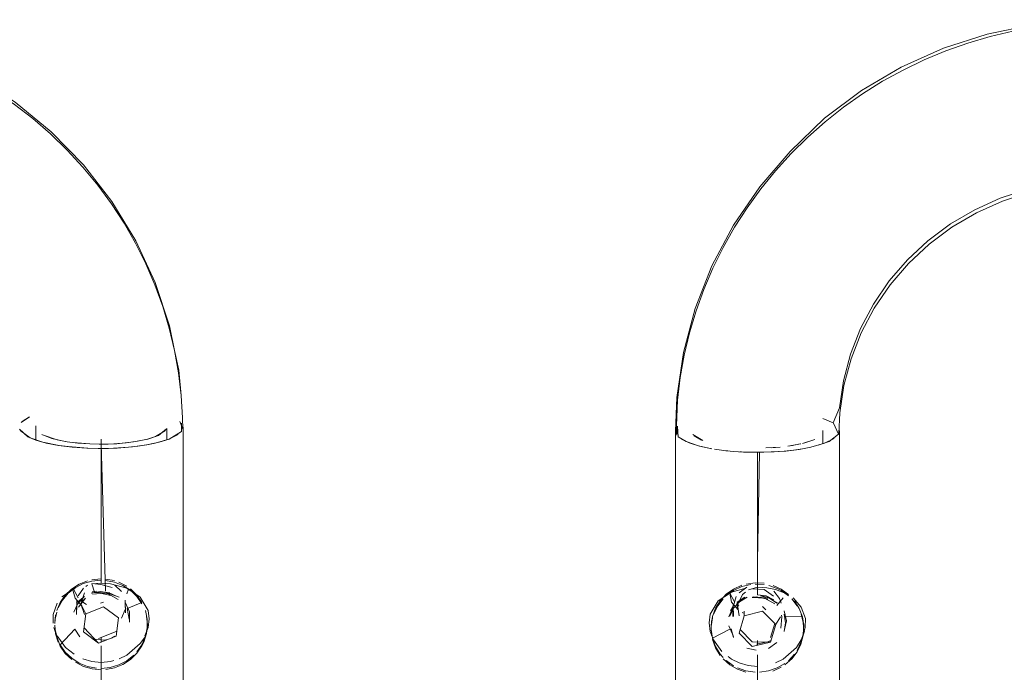
# Model space of a CAD drawing. Units: metres. Extents: x 12.3 to 29, y -17.3 to -2.9.
# Drawn here: x 14.3 to 14.5, y -16.7 to -16.6 of the extents above; entities that cross this region are included whole.
import ezdxf

# ---------------------------------------------------------------- set-up
doc = ezdxf.new("R2010")
doc.units = ezdxf.units.M
doc.header["$MEASUREMENT"] = 0

# ---------------------------------------------------------------- blocks, each defined once
blk = doc.blocks.new('292351f0-b52e-439d-a6d2-f423e9cb8f15')
at = {"color": 21, "lineweight": 9, "true_color": 0xe49999}
blk.add_lwpolyline([(14.35562, -16.68169), (14.35562, -16.65797), (14.35562, -16.67755), (14.35562, -16.67888), (14.35562, -16.6896), (14.35562, -16.70042), (14.35562, -16.71134)], dxfattribs=at)
blk = doc.blocks.new('4c2fb088-0fe4-413a-ab4c-f61c0817cf45')
at = {"color": 21, "lineweight": 9, "true_color": 0xe49999}
blk.add_lwpolyline([(14.43562, -16.69751), (14.43562, -16.68752), (14.43562, -16.68216), (14.43562, -16.65904), (14.43562, -16.67802)], dxfattribs=at)
blk = doc.blocks.new('28876846-66a5-4bf4-9ce8-1fbd6f27e019')
at = {"color": 21, "lineweight": 9, "true_color": 0xe49999}
blk.add_line((14.35339, -16.65266), (14.35385, -16.65294), dxfattribs=at)
for points in [[(14.35225, -16.65106), (14.35283, -16.65212)], [(14.43797, -16.65303), (14.43875, -16.6521)]]:
    blk.add_lwpolyline(points, dxfattribs=at)
blk = doc.blocks.new('2ef60210-2cf7-4218-b7aa-ab5cdd285bde')
at = {"color": 21, "lineweight": 9, "true_color": 0xe49999}
blk.add_lwpolyline([(14.43248, -16.65265), (14.43225, -16.65154), (14.43283, -16.6526)], dxfattribs=at)
blk = doc.blocks.new('e8eaaa99-1fc9-46e0-ab86-3f0970087489')
at = {"color": 21, "lineweight": 9, "true_color": 0xe49999}
for p, q in [((14.35898, -16.65106), (14.35875, -16.65162)), ((14.35562, -16.65694), (14.35562, -16.65751)), ((14.43562, -16.65788), (14.43562, -16.65731))]:
    blk.add_line(p, q, dxfattribs=at)
blk = doc.blocks.new('3d0b9871-09ac-4423-8996-8907e713fce9')
at = {"color": 21, "lineweight": 9, "true_color": 0xe49999}
blk.add_line((14.43562, -16.64759), (14.43562, -16.64714), dxfattribs=at)
blk = doc.blocks.new('8ff23a07-c273-48ce-9737-d3c764378be0')
at = {"color": 21, "lineweight": 9, "true_color": 0xe49999}
blk.add_line((14.43377, -16.6539), (14.43403, -16.65402), dxfattribs=at)
for points in [[(14.35562, -16.63276), (14.35562, -16.64712)], [(14.43248, -16.65265), (14.43326, -16.65357)]]:
    blk.add_lwpolyline(points, dxfattribs=at)
blk = doc.blocks.new('53889edd-6e42-4274-9f04-88a5620f7af5')
at = {"color": 18, "lineweight": 9, "true_color": 0x000000}
blk.add_line((14.44561, -16.63172), (14.44561, -16.68002), dxfattribs=at)
blk.add_lwpolyline([(14.43008, -16.61164), (14.42804, -16.61685), (14.4266, -16.62223), (14.4258, -16.62771), (14.42562, -16.6318), (14.42562, -16.68009)], dxfattribs=at)
at = {"color": 21, "lineweight": 9, "true_color": 0xe49999}
for points in [[(14.35213, -16.65102), (14.35248, -16.65217), (14.35326, -16.65309)], [(14.35745, -16.65677), (14.35775, -16.65456), (14.35745, -16.65677), (14.35532, -16.65763), (14.35349, -16.65627), (14.35378, -16.65406), (14.35326, -16.65309)]]:
    blk.add_lwpolyline(points, dxfattribs=at)
blk = doc.blocks.new('e4701baf-3c31-40b9-964d-7772caf31221')
at = {"color": 18, "lineweight": 9, "true_color": 0x000000}
blk.add_line((14.36562, -16.63132), (14.36562, -16.67962), dxfattribs=at)
at = {"color": 21, "lineweight": 9, "true_color": 0xe49999}
blk.add_lwpolyline([(14.43587, -16.63438), (14.43562, -16.64759)], dxfattribs=at)
blk = doc.blocks.new('ff0969b2-eee0-4095-95c4-42ded0ab941e')
at = {"color": 21, "lineweight": 9, "true_color": 0xe49999}
for points in [[(14.44361, -16.63024), (14.44485, -16.6308)], [(14.44303, -16.63352), (14.44437, -16.63305), (14.44551, -16.63218), (14.44489, -16.63082)], [(14.35317, -16.65283), (14.35359, -16.65414)], [(14.4334, -16.65431), (14.4332, -16.65295)]]:
    blk.add_lwpolyline(points, dxfattribs=at)
blk.add_lwpolyline([(14.42677, -16.63059)], close=True, dxfattribs=at)
blk = doc.blocks.new('ed1a78e1-5f3c-4d5f-b6d4-830c05c6d874')
at = {"color": 21, "lineweight": 9, "true_color": 0xe49999}
for points in [[(14.34691, -16.63006), (14.34587, -16.63075)], [(14.34691, -16.63006), (14.34599, -16.63062)], [(14.35358, -16.65152), (14.35317, -16.65283)], [(14.35788, -16.65192)], [(14.43381, -16.65172), (14.4332, -16.65295)], [(14.43758, -16.6519), (14.43645, -16.65108)], [(14.43271, -16.65438), (14.43265, -16.65302)], [(14.43799, -16.65273)], [(14.43808, -16.65261)], [(14.35268, -16.65354)], [(14.35811, -16.65458), (14.35856, -16.65353)], [(14.43784, -16.6554), (14.43844, -16.65443)]]:
    blk.add_lwpolyline(points, dxfattribs=at)
blk = doc.blocks.new('8f9fc23c-4580-4d21-afad-3b6332ac1527')
at = {"color": 21, "lineweight": 9, "true_color": 0xe49999}
for p, q in [((14.43416, -16.65141), (14.43381, -16.65172)), ((14.43853, -16.65275), (14.43833, -16.65221))]:
    blk.add_line(p, q, dxfattribs=at)
at = {"color": 18, "lineweight": 9, "true_color": 0x000000}
for p, q in [((14.35267, -16.65241), (14.35263, -16.65414)), ((14.43265, -16.65302), (14.43263, -16.65438))]:
    blk.add_line(p, q, dxfattribs=at)
at = {"color": 21, "lineweight": 9, "true_color": 0xe49999}
for points in [[(14.44485, -16.6308), (14.44563, -16.62894), (14.44611, -16.62565)], [(14.42589, -16.63119), (14.42581, -16.6323)], [(14.42823, -16.631)], [(14.35284, -16.65187), (14.35349, -16.65093)], [(14.35561, -16.65047), (14.3545, -16.65035)], [(14.35468, -16.65065)], [(14.35561, -16.65047), (14.35697, -16.65086)], [(14.35728, -16.65056), (14.35811, -16.65136)], [(14.4334, -16.6515), (14.43434, -16.65083)], [(14.43214, -16.65442), (14.43272, -16.65307), (14.43305, -16.65195)], [(14.43645, -16.65108), (14.43503, -16.65101)], [(14.43833, -16.65221), (14.43764, -16.6513)], [(14.35268, -16.65354), (14.35267, -16.65241)], [(14.35858, -16.65396), (14.35856, -16.6524)]]:
    blk.add_lwpolyline(points, dxfattribs=at)
blk = doc.blocks.new('97d2d51e-5f22-49c6-85f4-0ee626cb6f44')
at = {"color": 21, "lineweight": 9, "true_color": 0xe49999}
blk.add_line((14.35395, -16.65057), (14.35375, -16.65072), dxfattribs=at)
for points in [[(14.35562, -16.6822), (14.35562, -16.65999), (14.35677, -16.65988)], [(14.43386, -16.68264), (14.43562, -16.68268), (14.43562, -16.66046)]]:
    blk.add_lwpolyline(points, dxfattribs=at)
blk = doc.blocks.new('cc919549-6cd9-4c9e-bf41-8f47f7fc99a3')
at = {"color": 18, "lineweight": 9, "true_color": 0x000000}
blk.add_lwpolyline([(14.35858, -16.65396), (14.35856, -16.65267)], dxfattribs=at)
blk = doc.blocks.new('baecffb3-6144-47be-a30b-adca1653738f')
at = {"color": 21, "lineweight": 9, "true_color": 0xe49999}
for points in [[(14.34587, -16.63075)], [(14.36557, -16.63157), (14.36523, -16.63061)], [(14.36543, -16.63183), (14.36543, -16.63082)], [(14.42589, -16.63119), (14.42598, -16.63248)]]:
    blk.add_lwpolyline(points, dxfattribs=at)
blk = doc.blocks.new('28cce04d-568d-4cea-ba00-779e069407b7')
at = {"color": 21, "lineweight": 9, "true_color": 0xe49999}
blk.add_lwpolyline([(14.44552, -16.63143)], dxfattribs=at)
blk = doc.blocks.new('8eca6ca5-f6b9-45e7-bbeb-309c52e16db1')
at = {"color": 18, "lineweight": 9, "true_color": 0x000000}
blk.add_line((14.34765, -16.63288), (14.34765, -16.63114), dxfattribs=at)
blk = doc.blocks.new('d3f9b674-8aec-4926-8370-8677b5ee62c3')
at = {"color": 18, "lineweight": 9, "true_color": 0x000000}
blk.add_lwpolyline([(14.44361, -16.63334), (14.44361, -16.63174)], dxfattribs=at)
blk = doc.blocks.new('c187a7ab-3da1-43ec-9601-118bf6d1fc54')
at = {"color": 18, "lineweight": 9, "true_color": 0x000000}
blk.add_line((14.36362, -16.63149), (14.36362, -16.63286), dxfattribs=at)
at = {"color": 21, "lineweight": 9, "true_color": 0xe49999}
for points in [[(14.44611, -16.62565), (14.44697, -16.62242), (14.4482, -16.61929), (14.44978, -16.61631), (14.45169, -16.6135), (14.45392, -16.61092)], [(14.44353, -16.6321)]]:
    blk.add_lwpolyline(points, dxfattribs=at)
at = {"color": 18, "lineweight": 9, "true_color": 0x000000}
blk.add_lwpolyline([(14.36555, -16.63019), (14.36539, -16.62744), (14.36511, -16.62437), (14.36458, -16.62196)], dxfattribs=at)
blk = doc.blocks.new('9b9d1c12-679a-4c15-8f3f-6c2407c4987f')
at = {"color": 21, "lineweight": 9, "true_color": 0xe49999}
for p, q in [((14.35595, -16.65728), (14.35643, -16.65719)), ((14.43691, -16.65749), (14.43733, -16.65726))]:
    blk.add_line(p, q, dxfattribs=at)
for points in [[(14.31519, -16.58859), (14.31532, -16.58698)], [(14.31569, -16.60158), (14.31526, -16.60038)], [(14.35453, -16.6571), (14.35595, -16.65728)], [(14.43456, -16.65759)], [(14.43691, -16.65749), (14.4355, -16.65777)]]:
    blk.add_lwpolyline(points, dxfattribs=at)
blk = doc.blocks.new('05ec197b-c15a-48b7-8029-7ca28cd8f41c')
at = {"color": 18, "lineweight": 9, "true_color": 0x000000}
blk.add_line((14.43857, -16.65421), (14.43858, -16.65441), dxfattribs=at)
at = {"color": 21, "lineweight": 9, "true_color": 0xe49999}
blk.add_line((14.3573, -16.6568), (14.35688, -16.65703), dxfattribs=at)
blk.add_lwpolyline([(14.43286, -16.65602)], dxfattribs=at)
blk = doc.blocks.new('4cbc3b80-996d-4df0-adf5-f0d3969e9b4e')
at = {"color": 21, "lineweight": 9, "true_color": 0xe49999}
blk.add_line((14.43308, -16.65333), (14.43337, -16.65296), dxfattribs=at)
at = {"color": 18, "lineweight": 9, "true_color": 0x000000}
blk.add_lwpolyline([(14.44556, -16.63208), (14.44567, -16.62957), (14.44616, -16.62624), (14.44703, -16.62297), (14.44827, -16.61981), (14.44987, -16.6168), (14.4518, -16.61396), (14.45405, -16.61135)], dxfattribs=at)
at = {"color": 21, "lineweight": 9, "true_color": 0xe49999}
for points in [[(14.42572, -16.63216), (14.4259, -16.62802), (14.42622, -16.62527), (14.4267, -16.62254)], [(14.36506, -16.62469), (14.36539, -16.62744), (14.36555, -16.63019), (14.36557, -16.63157)], [(14.34567, -16.63157), (14.3467, -16.63249), (14.34768, -16.6329)], [(14.34574, -16.63172), (14.34699, -16.63263)], [(14.35868, -16.63323), (14.36006, -16.63304), (14.36127, -16.63278), (14.36227, -16.63247), (14.36346, -16.63172)], [(14.36358, -16.63152), (14.36261, -16.63233)], [(14.42777, -16.6322), (14.42897, -16.63295)], [(14.35347, -16.65209), (14.35273, -16.65288), (14.35229, -16.65385)], [(14.35374, -16.65214), (14.35287, -16.65324)], [(14.35771, -16.65233), (14.35648, -16.65163)], [(14.43549, -16.65198), (14.4369, -16.65226)], [(14.35854, -16.65264), (14.35908, -16.65381), (14.35908, -16.65509)], [(14.43411, -16.65237)], [(14.35858, -16.65396)], [(14.4327, -16.65419)], [(14.43847, -16.65579), (14.43858, -16.65441)], [(14.43894, -16.65598), (14.43915, -16.65492), (14.43888, -16.65368)], [(14.43215, -16.65553), (14.43269, -16.65683)], [(14.35302, -16.65686), (14.35244, -16.65595)], [(14.3528, -16.65652)], [(14.43243, -16.65587), (14.43271, -16.65693)], [(14.43269, -16.65683)], [(14.35487, -16.65806)], [(14.3549, -16.65793)], [(14.35761, -16.65736)], [(14.43697, -16.6583), (14.43797, -16.65756)], [(14.43809, -16.65744)], [(14.43549, -16.65847), (14.43435, -16.65824)], [(14.43524, -16.6586)]]:
    blk.add_lwpolyline(points, dxfattribs=at)
blk.add_lwpolyline([(14.35843, -16.65652)], close=True, dxfattribs=at)
blk = doc.blocks.new('2399343e-01d6-47fe-b9aa-ce52d3ce6038')
at = {"color": 21, "lineweight": 9, "true_color": 0xe49999}
for p, q in [((14.35648, -16.65163), (14.356, -16.65153)), ((14.43549, -16.65198), (14.43501, -16.65204)), ((14.43722, -16.65693), (14.43773, -16.65522)), ((14.35532, -16.65706), (14.35745, -16.6562)), ((14.43013, -16.65704), (14.43228, -16.65595)), ((14.43498, -16.65747), (14.43351, -16.65599)), ((14.43206, -16.65928), (14.43247, -16.65958))]:
    blk.add_line(p, q, dxfattribs=at)
at = {"color": 18, "lineweight": 9, "true_color": 0x000000}
for p, q in [((14.35333, -16.65253), (14.35369, -16.65221)), ((14.43264, -16.6532), (14.43233, -16.65371))]:
    blk.add_line(p, q, dxfattribs=at)
at = {"color": 21, "lineweight": 9, "true_color": 0xe49999}
for points in [[(14.36543, -16.63183), (14.36393, -16.63276), (14.36269, -16.63315)], [(14.42844, -16.6336), (14.42694, -16.63308), (14.42598, -16.63248)], [(14.42881, -16.63288), (14.42793, -16.63237)], [(14.44381, -16.63328), (14.44498, -16.63271)], [(14.35357, -16.65183)], [(14.35458, -16.65168), (14.356, -16.65153)], [(14.35761, -16.65179)], [(14.36039, -16.65202), (14.36136, -16.65365), (14.3615, -16.65467)], [(14.43439, -16.65205), (14.43344, -16.65258), (14.43271, -16.65338), (14.43228, -16.65436)], [(14.43407, -16.65205), (14.43316, -16.65265), (14.43415, -16.65212)], [(14.43996, -16.65212), (14.44097, -16.65323), (14.44147, -16.65463), (14.44146, -16.65568), (14.4412, -16.6567)], [(14.34977, -16.65414), (14.35026, -16.65276)], [(14.3528, -16.6525)], [(14.3606, -16.65267), (14.35879, -16.6534), (14.35906, -16.65471)], [(14.42988, -16.65621), (14.42974, -16.65514), (14.42987, -16.65412), (14.43085, -16.65249)], [(14.34977, -16.65414), (14.34977, -16.6552)], [(14.36038, -16.65768), (14.36103, -16.65683), (14.36124, -16.65578), (14.36124, -16.65471), (14.36102, -16.65366)], [(14.43888, -16.6562), (14.43906, -16.65515), (14.43888, -16.65409)], [(14.43896, -16.65435), (14.4411, -16.65441), (14.44126, -16.65547), (14.4412, -16.65653)], [(14.35126, -16.65889), (14.35064, -16.658), (14.35021, -16.65684), (14.34988, -16.65574)], [(14.35532, -16.65763), (14.35355, -16.65576)], [(14.36097, -16.65676), (14.36136, -16.65574), (14.3615, -16.65467)], [(14.35232, -16.65899), (14.35128, -16.65816), (14.35027, -16.65676)], [(14.35204, -16.65947), (14.35126, -16.65872), (14.35064, -16.65783), (14.35244, -16.65595)], [(14.43128, -16.65864), (14.43027, -16.65724), (14.42988, -16.65621)], [(14.44136, -16.65622), (14.44097, -16.65724), (14.44038, -16.65815), (14.43878, -16.65958), (14.43784, -16.66004)], [(14.36038, -16.65768), (14.35878, -16.6591), (14.35784, -16.65956)], [(14.43722, -16.6575), (14.43498, -16.65747)], [(14.43128, -16.65864)], [(14.35562, -16.65999), (14.3545, -16.65988), (14.35339, -16.65956)], [(14.43247, -16.65958), (14.43339, -16.66004), (14.4345, -16.66036), (14.43562, -16.66046)]]:
    blk.add_lwpolyline(points, dxfattribs=at)
at = {"color": 18, "lineweight": 9, "true_color": 0x000000}
for points in [[(14.3536, -16.65193), (14.35264, -16.65272)], [(14.35455, -16.65174)], [(14.35552, -16.65156), (14.35696, -16.65185)], [(14.435, -16.65209), (14.43647, -16.65214), (14.43774, -16.65285)], [(14.43415, -16.65216), (14.43307, -16.65276)], [(14.43407, -16.65243)]]:
    blk.add_lwpolyline(points, dxfattribs=at)
blk = doc.blocks.new('f0b94c16-014c-4219-bc77-fa47e8a55ed8')
at = {"color": 21, "lineweight": 9, "true_color": 0xe49999}
for p, q in [((14.36458, -16.62196), (14.36506, -16.62469)), ((14.35507, -16.6513), (14.35454, -16.6514)), ((14.35677, -16.65988), (14.35718, -16.65976))]:
    blk.add_line(p, q, dxfattribs=at)
at = {"color": 18, "lineweight": 9, "true_color": 0x000000}
for points in [[(14.35348, -16.59936), (14.35694, -16.60381), (14.35987, -16.6086), (14.36223, -16.61367), (14.36398, -16.61895), (14.36458, -16.62196)], [(14.35781, -16.65204), (14.35638, -16.6515)], [(14.43821, -16.6528), (14.43707, -16.65215)]]:
    blk.add_lwpolyline(points, dxfattribs=at)
at = {"color": 21, "lineweight": 9, "true_color": 0xe49999}
for points in [[(14.46848, -16.60235), (14.46523, -16.6034), (14.46211, -16.60481), (14.45916, -16.60654), (14.45641, -16.60859), (14.45392, -16.61092)], [(14.44139, -16.63322), (14.44262, -16.6328)], [(14.35616, -16.6513), (14.35562, -16.63339), (14.35718, -16.63335), (14.35868, -16.63323)], [(14.43455, -16.65113), (14.43562, -16.6508), (14.43562, -16.63438), (14.43562, -16.65174)], [(14.3576, -16.65196), (14.3566, -16.65149), (14.35551, -16.65136), (14.35443, -16.65156)], [(14.35562, -16.65139)], [(14.35669, -16.65152)], [(14.43507, -16.65177)], [(14.43547, -16.65183)], [(14.43562, -16.65174), (14.43669, -16.65188), (14.43762, -16.65234)], [(14.43602, -16.65185), (14.43703, -16.65209)], [(14.43799, -16.65275), (14.43708, -16.65215)], [(14.35839, -16.6527)], [(14.35779, -16.66029), (14.35876, -16.65978), (14.35962, -16.6591)], [(14.35398, -16.66047), (14.35296, -16.66007), (14.35204, -16.65947)], [(14.35398, -16.66047), (14.35507, -16.66068)], [(14.35563, -16.66071), (14.35673, -16.6606), (14.35779, -16.66029)], [(14.4327, -16.6604), (14.43182, -16.65976)], [(14.43802, -16.66066), (14.43898, -16.66011)], [(14.43423, -16.66102), (14.43319, -16.66065)], [(14.43423, -16.66102), (14.43533, -16.66118)], [(14.43802, -16.66066), (14.43698, -16.66102), (14.43588, -16.66118)]]:
    blk.add_lwpolyline(points, dxfattribs=at)
blk = doc.blocks.new('cf6a0dc5-9cdc-4acb-99c1-ffc4ebffe60e')
at = {"color": 21, "lineweight": 9, "true_color": 0xe49999}
for p, q in [((14.43665, -16.65358), (14.43625, -16.65318)), ((14.43401, -16.65372), (14.43401, -16.65429)), ((14.43107, -16.65897), (14.43143, -16.65938))]:
    blk.add_line(p, q, dxfattribs=at)
blk.add_lwpolyline([(14.44015, -16.65898), (14.43941, -16.65977)], dxfattribs=at)
blk = doc.blocks.new('6638322e-16bb-4e92-9f7c-22f73fa1c807')
at = {"color": 21, "lineweight": 9, "true_color": 0xe49999}
blk.add_line((14.35669, -16.65152), (14.35637, -16.65145), dxfattribs=at)
at = {"color": 18, "lineweight": 9, "true_color": 0x000000}
blk.add_line((14.436, -16.65188), (14.43643, -16.65198), dxfattribs=at)
at = {"color": 21, "lineweight": 9, "true_color": 0xe49999}
for points in [[(14.35454, -16.65152), (14.35562, -16.65139)], [(14.43594, -16.65326)]]:
    blk.add_lwpolyline(points, dxfattribs=at)
blk = doc.blocks.new('c11a9026-f906-4b7c-ac38-cc8a2cbfe693')
at = {"color": 21, "lineweight": 9, "true_color": 0xe49999}
for p, q in [((14.4273, -16.63323), (14.42638, -16.63279)), ((14.35592, -16.65264), (14.35555, -16.65278))]:
    blk.add_line(p, q, dxfattribs=at)
at = {"color": 18, "lineweight": 9, "true_color": 0x000000}
blk.add_line((14.356, -16.65141), (14.35638, -16.6515), dxfattribs=at)
at = {"color": 21, "lineweight": 9, "true_color": 0xe49999}
for points in [[(14.36458, -16.62196), (14.36394, -16.61925), (14.36313, -16.61659), (14.36218, -16.61396)], [(14.42814, -16.61715), (14.42735, -16.61983), (14.4267, -16.62254)], [(14.34841, -16.63222), (14.34961, -16.63269), (14.35126, -16.63306)], [(14.34848, -16.63226), (14.35028, -16.63286), (14.35147, -16.63309), (14.3528, -16.63326), (14.35423, -16.63336), (14.35562, -16.63339)], [(14.36261, -16.63233), (14.3613, -16.63278), (14.35957, -16.63312), (14.35755, -16.63333), (14.35647, -16.63338), (14.35538, -16.63339), (14.35423, -16.63336), (14.35221, -16.63319)], [(14.36501, -16.63221), (14.36387, -16.63278), (14.3622, -16.63327)], [(14.44248, -16.63286), (14.44111, -16.6333)], [(14.35085, -16.65201), (14.35247, -16.65095)], [(14.36039, -16.65202), (14.35878, -16.65095)], [(14.43085, -16.65249), (14.43247, -16.65142), (14.43423, -16.65093)], [(14.43942, -16.65169), (14.43784, -16.6511), (14.43676, -16.65088), (14.43562, -16.6508)], [(14.35634, -16.65295)], [(14.3606, -16.65782), (14.36103, -16.65683)], [(14.42997, -16.65598), (14.43013, -16.65704)], [(14.4412, -16.65653), (14.44093, -16.65757), (14.44046, -16.65854)], [(14.3606, -16.65798), (14.35999, -16.65887), (14.35921, -16.65963)], [(14.3606, -16.65782), (14.35999, -16.65871)], [(14.43013, -16.65704), (14.43051, -16.65805), (14.43107, -16.65897)], [(14.43013, -16.65721), (14.43051, -16.65822), (14.43107, -16.65914)], [(14.35204, -16.65964), (14.35126, -16.65889)], [(14.44046, -16.65871), (14.4398, -16.65956), (14.43898, -16.66028)], [(14.35452, -16.66077), (14.35346, -16.66046), (14.35249, -16.65996)], [(14.35921, -16.65963), (14.35829, -16.66023), (14.35727, -16.66064)], [(14.43224, -16.66027), (14.43143, -16.65955)], [(14.43224, -16.66027), (14.43319, -16.66082), (14.43423, -16.66119)], [(14.35452, -16.66077), (14.35563, -16.66088)], [(14.35727, -16.66064), (14.35618, -16.66085)], [(14.43851, -16.66058), (14.43751, -16.66103)]]:
    blk.add_lwpolyline(points, dxfattribs=at)
at = {"color": 18, "lineweight": 9, "true_color": 0x000000}
for points in [[(14.356, -16.65141), (14.35492, -16.65149)], [(14.43716, -16.65217), (14.43512, -16.65197)]]:
    blk.add_lwpolyline(points, dxfattribs=at)
blk = doc.blocks.new('6c767fc4-1f33-4d03-9bc3-d87d19cab145')
at = {"color": 21, "lineweight": 9, "true_color": 0xe49999}
blk.add_lwpolyline([(14.35021, -16.65684), (14.34999, -16.65579)], dxfattribs=at)
blk = doc.blocks.new('a63a9a66-7f2b-47ea-a1cc-bac67a05729b')
at = {"color": 18, "lineweight": 9, "true_color": 0x000000}
for p, q in [((14.43003, -16.65492), (14.43003, -16.65508)), ((14.44121, -16.65493), (14.44121, -16.6551))]:
    blk.add_line(p, q, dxfattribs=at)
at = {"color": 21, "lineweight": 9, "true_color": 0xe49999}
blk.add_line((14.36084, -16.6575), (14.3606, -16.65798), dxfattribs=at)
at = {"color": 18, "lineweight": 9, "true_color": 0x000000}
blk.add_lwpolyline([(14.46364, -16.58341), (14.46913, -16.58228), (14.47503, -16.58178), (14.47673, -16.58166)], dxfattribs=at)
at = {"color": 21, "lineweight": 9, "true_color": 0xe49999}
for points in [[(14.35481, -16.65143), (14.3545, -16.6504)], [(14.34997, -16.65526), (14.35007, -16.65419)], [(14.43051, -16.65338), (14.43014, -16.65439), (14.42998, -16.65545)], [(14.35008, -16.65649), (14.3504, -16.65751)], [(14.36084, -16.6575), (14.36116, -16.65647)], [(14.4412, -16.6567), (14.44093, -16.65774), (14.44046, -16.65871)]]:
    blk.add_lwpolyline(points, dxfattribs=at)
blk.add_lwpolyline([(14.43786, -16.65535), (14.43625, -16.65375), (14.43401, -16.65429), (14.43338, -16.65643), (14.43498, -16.65804), (14.43722, -16.6575)], close=True, dxfattribs=at)
blk = doc.blocks.new('9c8727ba-907c-4688-a78c-2e2d9246338c')
at = {"color": 21, "lineweight": 9, "true_color": 0xe49999}
blk.add_line((14.31498, -16.59939), (14.31487, -16.5996), dxfattribs=at)
at = {"color": 18, "lineweight": 9, "true_color": 0x000000}
blk.add_lwpolyline([(14.46877, -16.60269), (14.47215, -16.602), (14.47556, -16.60168), (14.47671, -16.60166)], dxfattribs=at)
blk = doc.blocks.new('c5aac41c-1da8-4a83-9a1e-9851ba161aba')
at = {"color": 18, "lineweight": 9, "true_color": 0x000000}
for p, q in [((14.29301, -16.59963), (14.29328, -16.59963)), ((14.35007, -16.65436), (14.35007, -16.65419)), ((14.36116, -16.65435), (14.36116, -16.65418))]:
    blk.add_line(p, q, dxfattribs=at)
blk.add_lwpolyline([(14.4396, -16.59771), (14.4438, -16.59367), (14.44831, -16.5903), (14.45316, -16.58745), (14.45829, -16.58514), (14.46364, -16.58341)], dxfattribs=at)
at = {"color": 21, "lineweight": 9, "true_color": 0xe49999}
for points in [[(14.31444, -16.59899)], [(14.35878, -16.65095), (14.35676, -16.6504), (14.35562, -16.65033), (14.3545, -16.6504)], [(14.36116, -16.65647), (14.36127, -16.65541), (14.36116, -16.65435)], [(14.43014, -16.65456), (14.42998, -16.65562), (14.43003, -16.65669)], [(14.44073, -16.6534), (14.4411, -16.65441)], [(14.35008, -16.65649), (14.34997, -16.65543)]]:
    blk.add_lwpolyline(points, dxfattribs=at)
blk = doc.blocks.new('66bc698a-9a3e-4f29-8cb7-2f71929c4114')
at = {"color": 18, "lineweight": 9, "true_color": 0x000000}
blk.add_line((14.29439, -16.59963), (14.29788, -16.59963), dxfattribs=at)
for points in [[(14.4396, -16.59771), (14.4359, -16.60201), (14.43272, -16.60668), (14.43008, -16.61164)], [(14.34225, -16.61796), (14.34047, -16.61505), (14.33837, -16.61235), (14.33597, -16.6099)]]:
    blk.add_lwpolyline(points, dxfattribs=at)
at = {"color": 21, "lineweight": 9, "true_color": 0xe49999}
for points in [[(14.35063, -16.65268), (14.35021, -16.65367)], [(14.43109, -16.65247), (14.43051, -16.65338)], [(14.44073, -16.6534), (14.44016, -16.65248)], [(14.36102, -16.65383)], [(14.44126, -16.65617), (14.44121, -16.6551), (14.44094, -16.65406)]]:
    blk.add_lwpolyline(points, dxfattribs=at)
blk = doc.blocks.new('b1378e1e-88df-4af0-af69-179ae9b92378')
at = {"color": 21, "lineweight": 9, "true_color": 0xe49999}
blk.add_lwpolyline([(14.34699, -16.63263), (14.34852, -16.63314), (14.3505, -16.63354), (14.35161, -16.63369)], dxfattribs=at)
blk = doc.blocks.new('6ffad015-082e-4dd9-aaa2-5fab7d5a046f')
at = {"color": 21, "lineweight": 9, "true_color": 0xe49999}
for points in [[(14.43144, -16.60941), (14.43019, -16.61193), (14.42909, -16.61452), (14.42814, -16.61715)], [(14.4296, -16.63314)], [(14.35063, -16.65268), (14.35124, -16.65179)], [(14.3606, -16.65267), (14.35998, -16.65178)], [(14.43109, -16.65247), (14.43183, -16.65168)]]:
    blk.add_lwpolyline(points, dxfattribs=at)
blk = doc.blocks.new('36504ba6-04ce-4107-926d-7b7b3c2eb395')
at = {"color": 21, "lineweight": 9, "true_color": 0xe49999}
blk.add_lwpolyline([(14.34999, -16.65489), (14.35021, -16.65384)], dxfattribs=at)
blk = doc.blocks.new('b6572560-644e-4ed3-a2ca-226199b4f266')
at = {"color": 21, "lineweight": 9, "true_color": 0xe49999}
for points in [[(14.36218, -16.61396), (14.36107, -16.6114), (14.35982, -16.60889), (14.35842, -16.60645), (14.35688, -16.60409), (14.35522, -16.60182)], [(14.35562, -16.65033), (14.35562, -16.63391), (14.35388, -16.63387)], [(14.4273, -16.63323), (14.42855, -16.63363), (14.43006, -16.63395), (14.42844, -16.6336)], [(14.43183, -16.65168), (14.43272, -16.65104), (14.43372, -16.65058)], [(14.35124, -16.65179), (14.35203, -16.65104)], [(14.35998, -16.65178), (14.3592, -16.65103)], [(14.43853, -16.65105), (14.43942, -16.65169)], [(14.35378, -16.65406), (14.35592, -16.65321), (14.35775, -16.65456)], [(14.43078, -16.65308), (14.4303, -16.65405)]]:
    blk.add_lwpolyline(points, dxfattribs=at)
at = {"color": 18, "lineweight": 9, "true_color": 0x000000}
blk.add_lwpolyline([(14.46877, -16.60269), (14.46548, -16.60376), (14.46233, -16.60518), (14.45934, -16.60693), (14.45657, -16.609), (14.45405, -16.61135)], dxfattribs=at)
blk = doc.blocks.new('5d66ead7-d64a-4619-8e2b-521b001aec71')
at = {"color": 21, "lineweight": 9, "true_color": 0xe49999}
for points in [[(14.44381, -16.63328), (14.44214, -16.63376), (14.4407, -16.63402), (14.4391, -16.63422)], [(14.35203, -16.65104), (14.35295, -16.65044)], [(14.35875, -16.65071), (14.35777, -16.6502)], [(14.43853, -16.65105), (14.43753, -16.65059)], [(14.3592, -16.65119), (14.35998, -16.65195), (14.3606, -16.65284)], [(14.3504, -16.65334), (14.35092, -16.65239)], [(14.43981, -16.65223), (14.44047, -16.6531)]]:
    blk.add_lwpolyline(points, dxfattribs=at)
blk = doc.blocks.new('ee116671-0477-4c4f-be0f-c845c4c9fe61')
at = {"color": 21, "lineweight": 9, "true_color": 0xe49999}
for points in [[(14.44092, -16.63334), (14.43934, -16.63363)], [(14.44084, -16.63336), (14.43968, -16.63358)], [(14.35092, -16.65239), (14.35162, -16.65156), (14.35247, -16.65088), (14.35345, -16.65038)], [(14.35295, -16.65044), (14.35397, -16.65003)], [(14.35451, -16.6499), (14.35561, -16.64979)], [(14.35616, -16.64982), (14.35725, -16.65002)], [(14.43425, -16.65043), (14.43535, -16.65027), (14.43645, -16.65033)], [(14.43078, -16.65308), (14.43144, -16.65222)]]:
    blk.add_lwpolyline(points, dxfattribs=at)
blk = doc.blocks.new('ddc9e789-d72c-4ef2-8720-9f8bbad651d9')
at = {"color": 21, "lineweight": 9, "true_color": 0xe49999}
blk.add_line((14.43804, -16.65096), (14.43853, -16.65122), dxfattribs=at)
at = {"color": 18, "lineweight": 9, "true_color": 0x000000}
blk.add_lwpolyline([(14.32453, -16.58265), (14.32999, -16.58402), (14.33527, -16.58606), (14.34036, -16.58862), (14.34513, -16.59172), (14.34953, -16.59531), (14.35348, -16.59936)], dxfattribs=at)
at = {"color": 21, "lineweight": 9, "true_color": 0xe49999}
for points in [[(14.34768, -16.6329), (14.34894, -16.63325), (14.35043, -16.63353)], [(14.3592, -16.65119), (14.35827, -16.6506), (14.35725, -16.65019), (14.35616, -16.64999)], [(14.43372, -16.65075), (14.43272, -16.65121), (14.43183, -16.65184)], [(14.43804, -16.65096), (14.437, -16.6506)], [(14.43853, -16.65122), (14.43942, -16.65186)]]:
    blk.add_lwpolyline(points, dxfattribs=at)
blk = doc.blocks.new('8b63eb2c-87ab-4a0e-8661-40fa80f3ff1b')
at = {"color": 21, "lineweight": 9, "true_color": 0xe49999}
for points in [[(14.43436, -16.60458), (14.43283, -16.60696), (14.43144, -16.60941)], [(14.44003, -16.63412), (14.44112, -16.63396), (14.44212, -16.63376)], [(14.35345, -16.65038), (14.35451, -16.65007)], [(14.35451, -16.65007), (14.35561, -16.64996)], [(14.4348, -16.65049), (14.43372, -16.65075)], [(14.43645, -16.6505), (14.43535, -16.65044)]]:
    blk.add_lwpolyline(points, dxfattribs=at)
blk = doc.blocks.new('081d0d6e-cd6f-4feb-af05-9104a01efa01')
at = {"color": 21, "lineweight": 9, "true_color": 0xe49999}
for points in [[(14.35562, -16.63391), (14.35757, -16.63386), (14.35944, -16.63371), (14.36117, -16.63347), (14.36269, -16.63315)], [(14.4384, -16.63374)]]:
    blk.add_lwpolyline(points, dxfattribs=at)
blk = doc.blocks.new('9e96e0a9-f23f-43c0-b75a-5845f14be351')
at = {"color": 21, "lineweight": 9, "true_color": 0xe49999}
for points in [[(14.43972, -16.59798), (14.43781, -16.60009), (14.43602, -16.60229), (14.43436, -16.60458)], [(14.35897, -16.63376), (14.36012, -16.63363), (14.36121, -16.63347), (14.3622, -16.63327)], [(14.43664, -16.63384), (14.4384, -16.63374), (14.43729, -16.63382)]]:
    blk.add_lwpolyline(points, dxfattribs=at)
blk = doc.blocks.new('39b98595-c48d-4923-aedf-0ce61207a7c2')
at = {"color": 21, "lineweight": 9, "true_color": 0xe49999}
for points in [[(14.45858, -16.58545), (14.46127, -16.5845), (14.464, -16.5837), (14.46677, -16.58305), (14.46957, -16.58255)], [(14.34028, -16.58888), (14.34271, -16.59036), (14.34506, -16.59198), (14.34731, -16.59372), (14.34945, -16.59558), (14.35149, -16.59756), (14.35341, -16.59964), (14.35522, -16.60182)]]:
    blk.add_lwpolyline(points, dxfattribs=at)
blk = doc.blocks.new('d35330a5-aa8e-4923-ae4f-760746cf1138')
at = {"color": 21, "lineweight": 9, "true_color": 0xe49999}
for p, q in [((14.4304, -16.634), (14.43151, -16.63416)), ((14.43179, -16.63419), (14.432, -16.6342))]:
    blk.add_line(p, q, dxfattribs=at)
for points in [[(14.45858, -16.58545), (14.45595, -16.58655), (14.45337, -16.58779)], [(14.45337, -16.58779), (14.45087, -16.58917), (14.44845, -16.59069), (14.44612, -16.59233), (14.44388, -16.5941)], [(14.44388, -16.5941), (14.44175, -16.59599), (14.43972, -16.59798)], [(14.35388, -16.63387), (14.35209, -16.63374), (14.35043, -16.63353)], [(14.35652, -16.6339), (14.35527, -16.63391), (14.35402, -16.63388), (14.35161, -16.63369)], [(14.43391, -16.63435), (14.43269, -16.63427), (14.43151, -16.63416)], [(14.43766, -16.63433), (14.43887, -16.63424), (14.44003, -16.63412)], [(14.43766, -16.63433), (14.43642, -16.63437), (14.4391, -16.63422)]]:
    blk.add_lwpolyline(points, dxfattribs=at)
blk = doc.blocks.new('1da6872e-3ba4-4f94-a115-7ba6c4720f14')
at = {"color": 21, "lineweight": 9, "true_color": 0xe49999}
for points in [[(14.31581, -16.58201), (14.31865, -16.58216), (14.32148, -16.58247), (14.32429, -16.58294)], [(14.47742, -16.60046), (14.47772, -16.599), (14.47795, -16.59708)], [(14.35897, -16.63376), (14.35776, -16.63385), (14.35652, -16.6339)]]:
    blk.add_lwpolyline(points, dxfattribs=at)
blk = doc.blocks.new('550d9e65-78c8-4915-be15-548dc3a1a55e')
at = {"color": 21, "lineweight": 9, "true_color": 0xe49999}
blk.add_line((14.43347, -16.63432), (14.43367, -16.63433), dxfattribs=at)
for points in [[(14.47797, -16.58637), (14.47786, -16.58534), (14.47759, -16.58361)], [(14.47787, -16.59313), (14.47782, -16.59455), (14.47772, -16.59588), (14.47759, -16.59705), (14.47743, -16.59805)], [(14.43641, -16.63438), (14.43516, -16.63438), (14.43391, -16.63435)]]:
    blk.add_lwpolyline(points, dxfattribs=at)
blk = doc.blocks.new('7642d0db-4344-4cef-bbba-955143d87a46')
at = {"color": 21, "lineweight": 9, "true_color": 0xe49999}
for p, q in [((14.48394, -16.59571), (14.48347, -16.59534)), ((14.48465, -16.59903), (14.48383, -16.59879)), ((14.48787, -16.59859), (14.4881, -16.59845))]:
    blk.add_line(p, q, dxfattribs=at)
for points in [[(14.47809, -16.59528), (14.47816, -16.5935), (14.47819, -16.59166), (14.47816, -16.58971), (14.47808, -16.58783), (14.47794, -16.5861), (14.47776, -16.58459), (14.47754, -16.58334)], [(14.4835, -16.59606), (14.48239, -16.59496)], [(14.48448, -16.59599), (14.48566, -16.59621)], [(14.31403, -16.59846), (14.31414, -16.59948), (14.3144, -16.60099), (14.31418, -16.5998)]]:
    blk.add_lwpolyline(points, dxfattribs=at)
blk = doc.blocks.new('fe832389-c544-4b64-badc-f397385a44b2')
for name in ['baecffb3-6144-47be-a30b-adca1653738f', 'ff0969b2-eee0-4095-95c4-42ded0ab941e', '97d2d51e-5f22-49c6-85f4-0ee626cb6f44', '8f9fc23c-4580-4d21-afad-3b6332ac1527', '8eca6ca5-f6b9-45e7-bbeb-309c52e16db1', 'ddc9e789-d72c-4ef2-8720-9f8bbad651d9', 'd35330a5-aa8e-4923-ae4f-760746cf1138', 'd3f9b674-8aec-4926-8370-8677b5ee62c3', '6638322e-16bb-4e92-9f7c-22f73fa1c807', 'f0b94c16-014c-4219-bc77-fa47e8a55ed8', '4c2fb088-0fe4-413a-ab4c-f61c0817cf45', '2399343e-01d6-47fe-b9aa-ce52d3ce6038', '2ef60210-2cf7-4218-b7aa-ab5cdd285bde', '8ff23a07-c273-48ce-9737-d3c764378be0', '292351f0-b52e-439d-a6d2-f423e9cb8f15', 'c187a7ab-3da1-43ec-9601-118bf6d1fc54', 'a63a9a66-7f2b-47ea-a1cc-bac67a05729b', '081d0d6e-cd6f-4feb-af05-9104a01efa01', '4cbc3b80-996d-4df0-adf5-f0d3969e9b4e', '1da6872e-3ba4-4f94-a115-7ba6c4720f14', 'c11a9026-f906-4b7c-ac38-cc8a2cbfe693', '39b98595-c48d-4923-aedf-0ce61207a7c2', 'c5aac41c-1da8-4a83-9a1e-9851ba161aba', '7642d0db-4344-4cef-bbba-955143d87a46', '550d9e65-78c8-4915-be15-548dc3a1a55e', 'ed1a78e1-5f3c-4d5f-b6d4-830c05c6d874', '8b63eb2c-87ab-4a0e-8661-40fa80f3ff1b', '9e96e0a9-f23f-43c0-b75a-5845f14be351', '9b9d1c12-679a-4c15-8f3f-6c2407c4987f', 'cf6a0dc5-9cdc-4acb-99c1-ffc4ebffe60e', '53889edd-6e42-4274-9f04-88a5620f7af5', '5d66ead7-d64a-4619-8e2b-521b001aec71', '66bc698a-9a3e-4f29-8cb7-2f71929c4114', '9c8727ba-907c-4688-a78c-2e2d9246338c', 'b6572560-644e-4ed3-a2ca-226199b4f266', '6ffad015-082e-4dd9-aaa2-5fab7d5a046f', 'e4701baf-3c31-40b9-964d-7772caf31221', '28cce04d-568d-4cea-ba00-779e069407b7', 'b1378e1e-88df-4af0-af69-179ae9b92378', 'ee116671-0477-4c4f-be0f-c845c4c9fe61', '3d0b9871-09ac-4423-8996-8907e713fce9', '28876846-66a5-4bf4-9ce8-1fbd6f27e019', 'e8eaaa99-1fc9-46e0-ab86-3f0970087489', 'cc919549-6cd9-4c9e-bf41-8f47f7fc99a3', '05ec197b-c15a-48b7-8029-7ca28cd8f41c', '36504ba6-04ce-4107-926d-7b7b3c2eb395', '6c767fc4-1f33-4d03-9bc3-d87d19cab145']:
    blk.add_blockref(name, (0, 0))

msp = doc.modelspace()

# ---------------------------------------------------------------- block references
msp.add_blockref('fe832389-c544-4b64-badc-f397385a44b2', (0, 0))

doc.saveas('drawing.dxf')
